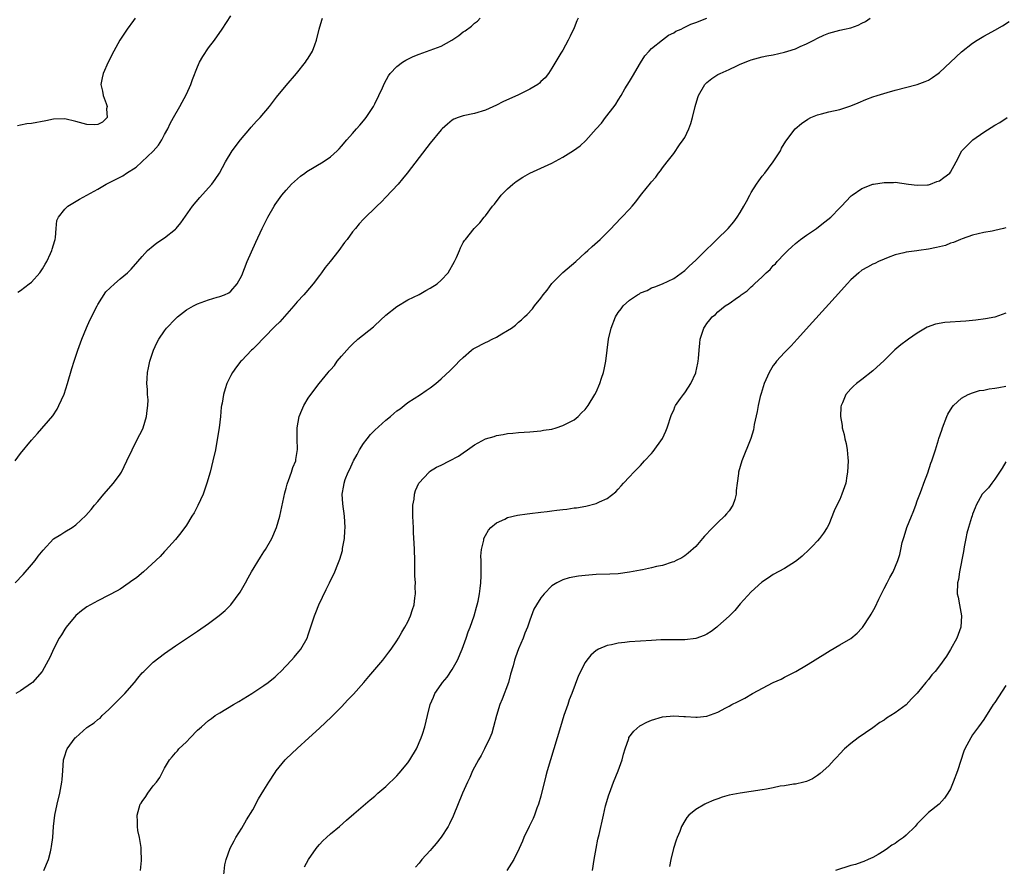
# Model space of a CAD drawing. Units: inches. Extents: x 2508483 to 2511000, y 1530000 to 1533000.
# Drawn here: x 2509773 to 2509951, y 1532420 to 1532573 of the extents above; entities that cross this region are included whole.
import ezdxf

# ---------------------------------------------------------------- set-up
doc = ezdxf.new("R2010")
doc.units = ezdxf.units.IN
doc.header["$MEASUREMENT"] = 0
doc.layers.add('LD25081530_10ft', color=133, linetype='Continuous')

msp = doc.modelspace()

# ---------------------------------------------------------------- linework, layer by layer
at = {"layer": 'LD25081530_10ft'}
for points, elevation in [([(2509772.03, 1532493), (2509773, 1532494.33), (2509775, 1532496.78), (2509776.07, 1532497.93), (2509778.83, 1532501.17), (2509779.64, 1532502.36), (2509779.96, 1532503), (2509780.92, 1532505.08), (2509781.52, 1532507), (2509782.29, 1532509.71), (2509782.7, 1532511), (2509783.37, 1532513), (2509784.09, 1532515), (2509784.95, 1532517.05), (2509785.57, 1532518.43), (2509786.86, 1532521), (2509787, 1532521.26), (2509788.45, 1532523.55), (2509789.97, 1532525), (2509791, 1532525.89), (2509792.36, 1532527), (2509793, 1532527.65), (2509794.22, 1532529), (2509795, 1532529.94), (2509795.98, 1532531), (2509797, 1532531.88), (2509797.62, 1532532.38), (2509799, 1532533.28), (2509801, 1532534.85), (2509801.14, 1532535), (2509801.98, 1532536.02), (2509804.08, 1532539), (2509805.42, 1532540.58), (2509807, 1532542.33), (2509807.56, 1532543), (2509808.17, 1532543.83), (2509808.94, 1532545), (2509810.02, 1532547), (2509811.23, 1532549), (2509812.75, 1532551), (2509814.46, 1532553), (2509814.7, 1532553.3), (2509815.65, 1532554.35), (2509816.3, 1532555), (2509818, 1532557), (2509819.28, 1532558.72), (2509821, 1532560.81), (2509822.89, 1532563), (2509824.5, 1532565), (2509824.7, 1532565.3), (2509825, 1532565.76), (2509825.74, 1532567), (2509826.17, 1532568.17), (2509826.5, 1532569), (2509826.98, 1532570.98), (2509827.42, 1532572.58), (2509827.59, 1532573)], 7550), ([(2509772.07, 1532471), (2509773.48, 1532472.52), (2509775, 1532474.24), (2509775.66, 1532475), (2509776.22, 1532475.78), (2509777.09, 1532476.91), (2509779, 1532478.92), (2509780.29, 1532479.71), (2509781, 1532480.22), (2509782.33, 1532481), (2509783, 1532481.46), (2509784.85, 1532483.15), (2509785.8, 1532484.2), (2509786.4, 1532485), (2509787, 1532485.68), (2509788.05, 1532487), (2509789.8, 1532489), (2509791, 1532490.6), (2509791.27, 1532491), (2509792.25, 1532493), (2509793.16, 1532495), (2509794.17, 1532497), (2509795, 1532498.56), (2509795.19, 1532499), (2509795.8, 1532501), (2509795.89, 1532502.11), (2509796.04, 1532503), (2509796.06, 1532504.06), (2509795.97, 1532505), (2509795.93, 1532505.93), (2509795.84, 1532507), (2509795.88, 1532507.88), (2509795.96, 1532509), (2509796.17, 1532509.83), (2509796.41, 1532511), (2509797.06, 1532513), (2509797.65, 1532514.35), (2509797.98, 1532515), (2509799, 1532516.52), (2509799.37, 1532517), (2509801, 1532518.68), (2509801.35, 1532519), (2509803, 1532520.3), (2509804.24, 1532521), (2509805, 1532521.39), (2509807, 1532522.09), (2509808.55, 1532522.55), (2509809, 1532522.67), (2509809.89, 1532523), (2509810.63, 1532523.37), (2509811, 1532523.69), (2509812.15, 1532525), (2509813, 1532526.51), (2509813.99, 1532529), (2509815.51, 1532532.49), (2509816.67, 1532535), (2509817.67, 1532537), (2509818.81, 1532539), (2509819, 1532539.29), (2509820.24, 1532541), (2509821, 1532541.93), (2509821.98, 1532543), (2509822.5, 1532543.5), (2509823.59, 1532544.41), (2509824.38, 1532545), (2509824.75, 1532545.25), (2509827.69, 1532547), (2509829, 1532547.93), (2509830.22, 1532549), (2509830.6, 1532549.4), (2509831, 1532549.86), (2509831.95, 1532551), (2509833, 1532552.16), (2509833.72, 1532553), (2509834.33, 1532553.67), (2509835, 1532554.43), (2509835.46, 1532555), (2509836.76, 1532557), (2509837, 1532557.51), (2509837.76, 1532559), (2509838.4, 1532560.4), (2509838.75, 1532561.25), (2509839.47, 1532562.53), (2509839.81, 1532563), (2509841, 1532564.22), (2509842.03, 1532565), (2509842.61, 1532565.39), (2509843, 1532565.56), (2509843.96, 1532566.04), (2509845, 1532566.47), (2509847, 1532567.17), (2509849, 1532567.93), (2509850.94, 1532569), (2509852.18, 1532569.82), (2509853, 1532570.48), (2509853.32, 1532570.68), (2509854.46, 1532571.54), (2509855, 1532572.05), (2509855.55, 1532572.45), (2509856.07, 1532573)], 7540), ([(2509873.73, 1532573), (2509873.52, 1532572.48), (2509873, 1532571.25), (2509872.31, 1532569.69), (2509871.92, 1532569), (2509871, 1532567.2), (2509870.63, 1532566.63), (2509869, 1532563.93), (2509868.41, 1532563), (2509867.78, 1532562.22), (2509867, 1532561.53), (2509866.76, 1532561.25), (2509866.44, 1532561), (2509865, 1532560.17), (2509863, 1532559.12), (2509860.16, 1532557.84), (2509859, 1532557.25), (2509857, 1532556.35), (2509855, 1532555.75), (2509853, 1532555.33), (2509852.07, 1532555), (2509851.3, 1532554.7), (2509851, 1532554.53), (2509850.15, 1532553.85), (2509849.2, 1532553), (2509849, 1532552.8), (2509847, 1532550.37), (2509845, 1532547.79), (2509842.88, 1532545), (2509842.04, 1532543.96), (2509841.23, 1532543), (2509839, 1532540.62), (2509838.21, 1532539.79), (2509837.36, 1532539), (2509835, 1532536.66), (2509834.2, 1532535.8), (2509833.52, 1532535), (2509833, 1532534.37), (2509832, 1532533), (2509831.57, 1532532.43), (2509830.53, 1532531), (2509828.94, 1532529), (2509828.06, 1532527.94), (2509827.39, 1532527), (2509827, 1532526.52), (2509825.86, 1532525), (2509824.55, 1532523.45), (2509824.19, 1532523), (2509823, 1532521.73), (2509822.4, 1532521), (2509819.86, 1532518.14), (2509819, 1532517.33), (2509817, 1532515.24), (2509816.73, 1532515), (2509815.91, 1532514.09), (2509815, 1532513.19), (2509814.76, 1532513), (2509813, 1532511.16), (2509812.83, 1532511), (2509812.03, 1532509.97), (2509811.32, 1532509), (2509811, 1532508.41), (2509810.31, 1532507), (2509809.96, 1532506.04), (2509809.68, 1532505), (2509809.42, 1532503.42), (2509809.33, 1532503), (2509809.28, 1532502.72), (2509809.12, 1532501), (2509808.9, 1532499), (2509808.5, 1532496.5), (2509808.22, 1532495), (2509807.79, 1532493), (2509807.29, 1532491), (2509806.7, 1532489), (2509806.27, 1532487.73), (2509805.99, 1532487), (2509805.07, 1532484.93), (2509804.37, 1532483.63), (2509803.99, 1532483), (2509803, 1532481.42), (2509802.01, 1532479.99), (2509801, 1532478.79), (2509799.19, 1532476.81), (2509799, 1532476.63), (2509798.25, 1532475.75), (2509795.25, 1532473), (2509794.03, 1532471.97), (2509792.86, 1532471.14), (2509792.65, 1532471), (2509791, 1532469.85), (2509790.47, 1532469.53), (2509789, 1532468.73), (2509787, 1532467.76), (2509785, 1532466.65), (2509784.05, 1532465.95), (2509783, 1532465.09), (2509781.27, 1532463), (2509781, 1532462.59), (2509780.42, 1532461.58), (2509780, 1532461), (2509778.96, 1532459), (2509778.37, 1532457.63), (2509776.95, 1532455), (2509775.17, 1532453), (2509775, 1532452.85), (2509773, 1532451.47), (2509772.16, 1532451)], 7530), ([(2509793.76, 1532573), (2509793.45, 1532572.55), (2509792.31, 1532571), (2509790.96, 1532569), (2509789.86, 1532567), (2509788.88, 1532565), (2509787.97, 1532563), (2509787.78, 1532562.22), (2509787.56, 1532561), (2509787.81, 1532559.81), (2509787.93, 1532559), (2509788.47, 1532557.53), (2509788.65, 1532557), (2509788.57, 1532556.57), (2509788.66, 1532555), (2509787.84, 1532554.16), (2509787, 1532553.74), (2509786.31, 1532553.69), (2509785, 1532553.74), (2509783, 1532554.3), (2509781, 1532554.8), (2509779, 1532554.73), (2509777.58, 1532554.42), (2509775, 1532553.97), (2509774.14, 1532553.86), (2509773, 1532553.66), (2509772.45, 1532553.55)], 7570), ([(2509772.51, 1532523.49), (2509773, 1532523.78), (2509774.58, 1532525), (2509775, 1532525.3), (2509776.51, 1532527), (2509777, 1532527.7), (2509777.48, 1532528.52), (2509777.75, 1532529), (2509778.45, 1532530.45), (2509778.69, 1532531), (2509778.73, 1532531.27), (2509779, 1532532.06), (2509779.2, 1532532.8), (2509779.29, 1532533), (2509779.37, 1532533.37), (2509779.47, 1532535), (2509779.59, 1532536.41), (2509779.86, 1532537), (2509781, 1532538.5), (2509781.58, 1532539), (2509783.7, 1532540.3), (2509787, 1532542.1), (2509788.51, 1532543), (2509788.84, 1532543.16), (2509789, 1532543.22), (2509791.49, 1532544.51), (2509792.16, 1532545), (2509793.93, 1532546.07), (2509797, 1532548.93), (2509797.97, 1532550.03), (2509798.52, 1532551), (2509799, 1532551.94), (2509799.61, 1532553), (2509800.07, 1532553.93), (2509800.68, 1532555), (2509801.8, 1532557), (2509803, 1532559.27), (2509803.77, 1532561), (2509804.09, 1532561.91), (2509805, 1532564.18), (2509805.38, 1532565), (2509805.95, 1532566.05), (2509807, 1532567.62), (2509808.05, 1532569), (2509809.47, 1532571), (2509811, 1532573.37)], 7560), ([(2509777.21, 1532419), (2509778.08, 1532421), (2509778.41, 1532422.41), (2509778.57, 1532423), (2509778.63, 1532423.37), (2509778.83, 1532425), (2509779.01, 1532427), (2509779.25, 1532429), (2509779.64, 1532431), (2509780.11, 1532433), (2509780.49, 1532435), (2509780.55, 1532435.45), (2509780.67, 1532437), (2509780.79, 1532439), (2509780.83, 1532439.17), (2509781, 1532439.74), (2509781.3, 1532440.7), (2509781.42, 1532441), (2509782.92, 1532443), (2509783, 1532443.08), (2509785, 1532444.88), (2509785.16, 1532445), (2509786.3, 1532445.7), (2509787, 1532446.3), (2509787.43, 1532446.57), (2509787.8, 1532447), (2509789, 1532448.12), (2509791, 1532450.14), (2509791.45, 1532450.55), (2509791.87, 1532451), (2509793.64, 1532453), (2509794.23, 1532453.77), (2509795, 1532454.7), (2509795.29, 1532455), (2509797, 1532456.67), (2509799, 1532458.23), (2509801, 1532459.61), (2509805, 1532462.27), (2509807, 1532463.63), (2509808.92, 1532465.08), (2509810.01, 1532465.99), (2509811, 1532467.03), (2509812.7, 1532469.3), (2509813.44, 1532470.56), (2509813.66, 1532471), (2509814.14, 1532471.86), (2509814.75, 1532473), (2509816.35, 1532475.65), (2509817, 1532476.58), (2509817.26, 1532477), (2509818.41, 1532479), (2509819.27, 1532481), (2509819.84, 1532483), (2509820.74, 1532487.26), (2509821, 1532488.06), (2509821.19, 1532488.81), (2509821.25, 1532489), (2509821.44, 1532489.44), (2509821.99, 1532491), (2509822.21, 1532491.79), (2509822.74, 1532493), (2509822.77, 1532493.24), (2509823.07, 1532495.07), (2509823, 1532497), (2509823, 1532499), (2509823.38, 1532501), (2509823.84, 1532502.16), (2509824.2, 1532503), (2509825, 1532504.32), (2509825.44, 1532505), (2509826.95, 1532507), (2509828.6, 1532509), (2509828.79, 1532509.21), (2509829, 1532509.47), (2509829.76, 1532510.24), (2509830.24, 1532511), (2509831, 1532511.9), (2509831.94, 1532513), (2509832.47, 1532513.53), (2509833, 1532514.12), (2509833.97, 1532515), (2509836.76, 1532517.24), (2509837, 1532517.48), (2509839, 1532519.33), (2509841, 1532520.89), (2509843, 1532522.1), (2509845, 1532523.09), (2509846.21, 1532523.79), (2509847, 1532524.19), (2509848.29, 1532525), (2509849, 1532525.62), (2509850.29, 1532527), (2509851.4, 1532529), (2509851.75, 1532529.75), (2509852.29, 1532531), (2509852.52, 1532531.48), (2509853, 1532532.43), (2509853.21, 1532532.79), (2509853.37, 1532533), (2509854.94, 1532535), (2509856, 1532536), (2509856.75, 1532537), (2509857, 1532537.29), (2509858.29, 1532539), (2509858.62, 1532539.38), (2509859.86, 1532541), (2509861, 1532542.12), (2509861.94, 1532543), (2509862.54, 1532543.46), (2509863.75, 1532544.25), (2509865.03, 1532544.97), (2509867, 1532545.86), (2509869, 1532546.78), (2509871, 1532547.86), (2509872.93, 1532549.07), (2509874.1, 1532549.9), (2509875.13, 1532550.87), (2509877.01, 1532553), (2509877.98, 1532554.02), (2509878.71, 1532555), (2509880.28, 1532557), (2509880.58, 1532557.42), (2509881, 1532558.16), (2509881.52, 1532559), (2509882.2, 1532560.2), (2509883, 1532561.55), (2509883.55, 1532562.45), (2509885, 1532564.9), (2509885.81, 1532566.19), (2509886.56, 1532567), (2509887, 1532567.51), (2509889, 1532569.06), (2509890.07, 1532569.93), (2509891, 1532570.33), (2509891.39, 1532570.61), (2509892.36, 1532571), (2509892.75, 1532571.25), (2509893, 1532571.33), (2509894.13, 1532571.87), (2509895, 1532572.17), (2509897, 1532573)], 7520), ([(2509794.69, 1532419), (2509794.86, 1532420.86), (2509794.83, 1532422.83), (2509794.81, 1532423.19), (2509794.53, 1532425), (2509794.24, 1532426.24), (2509794.17, 1532427), (2509794.17, 1532427.83), (2509794.08, 1532429), (2509794.66, 1532431), (2509794.81, 1532431.19), (2509795, 1532431.51), (2509795.63, 1532432.37), (2509796.03, 1532433), (2509797, 1532434.3), (2509797.57, 1532435), (2509798.19, 1532435.81), (2509799, 1532437.52), (2509799.93, 1532439), (2509800.43, 1532439.58), (2509801, 1532440.29), (2509801.35, 1532440.65), (2509801.64, 1532441), (2509803, 1532442.29), (2509803.66, 1532443), (2509805, 1532444.35), (2509805.7, 1532445), (2509807, 1532446.12), (2509807.49, 1532446.51), (2509808.19, 1532447), (2509809, 1532447.5), (2509811.51, 1532449), (2509812.46, 1532449.54), (2509814.83, 1532451), (2509817, 1532452.43), (2509817.77, 1532453), (2509819, 1532454.02), (2509819.49, 1532454.51), (2509820.04, 1532455), (2509821.97, 1532457), (2509822.43, 1532457.57), (2509823, 1532458.2), (2509823.35, 1532458.65), (2509823.65, 1532459), (2509824.78, 1532461), (2509825, 1532461.57), (2509826.12, 1532465), (2509826.36, 1532465.64), (2509826.91, 1532467), (2509828.22, 1532469.78), (2509828.84, 1532471), (2509829.8, 1532473), (2509830.33, 1532474.33), (2509830.72, 1532475.28), (2509831.16, 1532476.84), (2509831.21, 1532477.21), (2509831.52, 1532479), (2509831.61, 1532480.38), (2509831.64, 1532481), (2509831.53, 1532483), (2509831.24, 1532485.24), (2509831.15, 1532487), (2509831.43, 1532488.57), (2509831.46, 1532489), (2509831.67, 1532489.67), (2509832.19, 1532491), (2509832.49, 1532491.51), (2509833.11, 1532492.89), (2509833.15, 1532493), (2509833.83, 1532494.17), (2509834.24, 1532495), (2509835, 1532496.18), (2509835.63, 1532497), (2509836.25, 1532497.75), (2509837, 1532498.54), (2509839, 1532500.36), (2509839.83, 1532501), (2509840.46, 1532501.54), (2509841, 1532502.05), (2509841.58, 1532502.42), (2509842.35, 1532503), (2509843, 1532503.57), (2509845.26, 1532505), (2509846.29, 1532505.71), (2509847, 1532506.2), (2509848.02, 1532507), (2509849, 1532507.82), (2509850.64, 1532509.36), (2509851.65, 1532510.35), (2509852.27, 1532511), (2509853, 1532511.7), (2509854.47, 1532513), (2509854.78, 1532513.22), (2509855, 1532513.35), (2509857, 1532514.41), (2509857.41, 1532514.59), (2509858.21, 1532515), (2509859, 1532515.38), (2509859.97, 1532515.97), (2509861, 1532516.53), (2509861.73, 1532517), (2509862.45, 1532517.55), (2509863, 1532518.04), (2509863.53, 1532518.47), (2509864.06, 1532519), (2509864.54, 1532519.46), (2509865.5, 1532520.5), (2509865.85, 1532521), (2509867, 1532522.41), (2509867.43, 1532523), (2509868.18, 1532523.82), (2509869, 1532525.04), (2509870.95, 1532527.05), (2509873.32, 1532529), (2509875, 1532530.58), (2509875.48, 1532531), (2509876.25, 1532531.75), (2509877.74, 1532533), (2509879.73, 1532535), (2509880.34, 1532535.66), (2509881.62, 1532537), (2509883, 1532538.47), (2509883.48, 1532539), (2509884.18, 1532539.82), (2509885, 1532540.94), (2509885.24, 1532541.24), (2509886.82, 1532543.18), (2509887, 1532543.43), (2509887.75, 1532544.25), (2509888.29, 1532545), (2509888.62, 1532545.38), (2509889, 1532545.91), (2509889.82, 1532547), (2509891, 1532548.51), (2509892.07, 1532550.07), (2509892.74, 1532551), (2509893, 1532551.44), (2509893.76, 1532553), (2509894.08, 1532553.92), (2509894.4, 1532555), (2509894.86, 1532557), (2509895.36, 1532558.64), (2509895.49, 1532559), (2509896.64, 1532561), (2509897, 1532561.37), (2509897.91, 1532562.09), (2509899, 1532562.79), (2509899.39, 1532563), (2509901, 1532563.71), (2509902.39, 1532564.39), (2509903, 1532564.66), (2509904.7, 1532565.3), (2509905, 1532565.44), (2509907, 1532565.97), (2509907.85, 1532566.15), (2509909, 1532566.37), (2509911, 1532566.81), (2509911.64, 1532567), (2509913, 1532567.46), (2509913.84, 1532567.84), (2509915, 1532568.36), (2509916.05, 1532568.88), (2509916.29, 1532569), (2509917, 1532569.38), (2509918.1, 1532569.9), (2509919, 1532570.29), (2509921, 1532570.83), (2509921.86, 1532571), (2509923, 1532571.25), (2509924.3, 1532571.7), (2509925, 1532572.04), (2509925.63, 1532572.37), (2509926.5, 1532573)], 7510), ([(2509809.75, 1532418.25), (2509809.95, 1532420.05), (2509810.17, 1532421), (2509810.91, 1532423.09), (2509811.6, 1532424.4), (2509811.93, 1532425), (2509813, 1532426.68), (2509813.84, 1532428.16), (2509815, 1532430.01), (2509816.03, 1532431.97), (2509817, 1532433.51), (2509817.88, 1532435), (2509819, 1532436.73), (2509819.19, 1532437), (2509820.83, 1532439), (2509821, 1532439.19), (2509823, 1532441.07), (2509825.13, 1532443), (2509827, 1532444.73), (2509829.2, 1532446.8), (2509831, 1532448.61), (2509832.17, 1532449.83), (2509833.14, 1532450.86), (2509835.03, 1532453), (2509835.95, 1532454.05), (2509838.46, 1532457), (2509839.53, 1532458.47), (2509839.95, 1532459), (2509841, 1532460.53), (2509841.3, 1532461), (2509841.92, 1532462.08), (2509842.47, 1532463), (2509843, 1532463.96), (2509843.45, 1532465), (2509843.82, 1532466.18), (2509844.12, 1532467), (2509844.27, 1532468.27), (2509844.39, 1532469), (2509844.31, 1532470.31), (2509844.34, 1532471), (2509844.26, 1532472.26), (2509844.27, 1532473), (2509844.24, 1532474.24), (2509844.24, 1532475), (2509844.19, 1532477), (2509844.14, 1532478.14), (2509844.01, 1532479.99), (2509843.98, 1532481), (2509843.97, 1532481.97), (2509843.9, 1532483), (2509843.86, 1532484.14), (2509843.91, 1532485), (2509844.11, 1532486.11), (2509844.18, 1532487), (2509844.35, 1532487.65), (2509844.98, 1532489), (2509846.82, 1532491), (2509846.92, 1532491.08), (2509848.14, 1532491.86), (2509849, 1532492.26), (2509850.5, 1532493), (2509852.14, 1532493.86), (2509853, 1532494.48), (2509853.79, 1532495), (2509855, 1532495.89), (2509857, 1532496.97), (2509858.56, 1532497.44), (2509859, 1532497.6), (2509860.21, 1532497.79), (2509861, 1532497.97), (2509861.96, 1532498.04), (2509863, 1532498.15), (2509865, 1532498.27), (2509865.66, 1532498.34), (2509867, 1532498.43), (2509867.46, 1532498.54), (2509869, 1532498.76), (2509869.79, 1532499), (2509871, 1532499.4), (2509871.81, 1532499.81), (2509873, 1532500.44), (2509873.73, 1532501), (2509874.34, 1532501.66), (2509875, 1532502.3), (2509875.55, 1532503), (2509876.79, 1532505), (2509877, 1532505.41), (2509877.69, 1532507), (2509877.97, 1532507.97), (2509878.31, 1532509), (2509878.46, 1532509.54), (2509878.73, 1532511), (2509878.99, 1532513), (2509879.22, 1532515), (2509879.71, 1532517), (2509880.52, 1532519), (2509881, 1532519.82), (2509881.51, 1532520.49), (2509881.9, 1532521), (2509883, 1532522.01), (2509884.45, 1532523), (2509884.8, 1532523.2), (2509885, 1532523.35), (2509886.2, 1532523.8), (2509887, 1532524.26), (2509887.58, 1532524.42), (2509889, 1532524.96), (2509891, 1532525.93), (2509893, 1532527.42), (2509893.81, 1532528.19), (2509895, 1532529.27), (2509896.72, 1532531), (2509897, 1532531.27), (2509897.91, 1532532.09), (2509898.79, 1532533), (2509900.82, 1532535), (2509901.84, 1532536.16), (2509902.44, 1532537), (2509903, 1532537.9), (2509903.65, 1532539), (2509904.13, 1532539.87), (2509904.73, 1532541), (2509905, 1532541.46), (2509905.98, 1532543), (2509906.39, 1532543.61), (2509907, 1532544.43), (2509907.46, 1532545), (2509908.11, 1532545.89), (2509908.98, 1532547), (2509910.27, 1532549), (2509910.48, 1532549.52), (2509911.23, 1532550.77), (2509912.96, 1532553), (2509914.08, 1532553.92), (2509915.26, 1532554.74), (2509915.78, 1532555), (2509916.05, 1532555.12), (2509917, 1532555.51), (2509917.68, 1532555.68), (2509919, 1532556.05), (2509921, 1532556.5), (2509923, 1532557.15), (2509924.3, 1532557.7), (2509925.74, 1532558.26), (2509927, 1532558.74), (2509927.78, 1532559), (2509929.56, 1532559.56), (2509931, 1532559.98), (2509935, 1532560.96), (2509936.45, 1532561.55), (2509937, 1532561.8), (2509937.73, 1532562.27), (2509938.79, 1532563), (2509939, 1532563.16), (2509941.02, 1532565), (2509943, 1532566.87), (2509945, 1532568.48), (2509945.8, 1532569), (2509947, 1532569.7), (2509947.83, 1532570.17), (2509949, 1532570.78), (2509950.4, 1532571.6), (2509951.61, 1532572.39)], 7500), ([(2509824.33, 1532419.67), (2509825.05, 1532421), (2509826.43, 1532423), (2509826.68, 1532423.32), (2509827, 1532423.7), (2509827.61, 1532424.39), (2509828.3, 1532425), (2509829, 1532425.66), (2509830.64, 1532427), (2509831.89, 1532428.11), (2509833.25, 1532429.25), (2509836.2, 1532431.8), (2509837, 1532432.46), (2509837.59, 1532433), (2509839, 1532434.23), (2509841, 1532436.13), (2509841.42, 1532436.58), (2509843, 1532438.49), (2509843.36, 1532439), (2509844.52, 1532441), (2509845.4, 1532443), (2509845.63, 1532443.63), (2509846.05, 1532445), (2509846.54, 1532447), (2509847.01, 1532449), (2509847.64, 1532450.36), (2509847.88, 1532451), (2509849, 1532452.6), (2509849.26, 1532453), (2509850.07, 1532453.93), (2509851, 1532455.34), (2509851.93, 1532457), (2509852.8, 1532459), (2509853.51, 1532461), (2509853.88, 1532462.12), (2509854.23, 1532463), (2509854.95, 1532465), (2509855.4, 1532466.6), (2509855.53, 1532467), (2509855.69, 1532467.69), (2509855.94, 1532469), (2509856.03, 1532469.97), (2509856.19, 1532471), (2509856.25, 1532472.25), (2509856.25, 1532473), (2509856.24, 1532474.24), (2509856.2, 1532475), (2509856.19, 1532475.81), (2509856.28, 1532477), (2509856.69, 1532478.69), (2509856.74, 1532479), (2509857, 1532479.51), (2509857.53, 1532480.47), (2509858, 1532481), (2509859, 1532481.81), (2509860.48, 1532482.48), (2509861, 1532482.76), (2509862.82, 1532483.18), (2509864.56, 1532483.44), (2509865, 1532483.49), (2509867, 1532483.76), (2509868.13, 1532483.87), (2509869, 1532484.01), (2509869.92, 1532484.08), (2509871, 1532484.25), (2509871.69, 1532484.31), (2509873, 1532484.53), (2509873.44, 1532484.56), (2509875.14, 1532484.86), (2509877, 1532485.3), (2509877.61, 1532485.61), (2509879, 1532486.2), (2509880.55, 1532487.45), (2509881, 1532487.93), (2509881.51, 1532488.49), (2509881.93, 1532489), (2509883, 1532490.11), (2509883.81, 1532491), (2509885, 1532492.17), (2509885.4, 1532492.6), (2509885.75, 1532493), (2509887, 1532494.37), (2509887.29, 1532494.71), (2509888.96, 1532497.04), (2509889.61, 1532498.39), (2509889.85, 1532499), (2509890.63, 1532501.37), (2509891, 1532502.2), (2509891.23, 1532502.77), (2509891.36, 1532503), (2509892.26, 1532504.26), (2509892.76, 1532505), (2509893, 1532505.3), (2509893.68, 1532506.32), (2509894.11, 1532507), (2509895, 1532508.92), (2509895.03, 1532509), (2509895.34, 1532510.66), (2509895.44, 1532511), (2509895.49, 1532511.49), (2509895.6, 1532513), (2509895.71, 1532514.29), (2509895.8, 1532515), (2509896.44, 1532517), (2509896.67, 1532517.33), (2509897, 1532517.85), (2509897.54, 1532518.46), (2509897.95, 1532519), (2509898.54, 1532519.46), (2509899, 1532519.93), (2509900.33, 1532521), (2509901, 1532521.45), (2509902.52, 1532522.52), (2509903, 1532522.83), (2509903.2, 1532523), (2509904.28, 1532523.72), (2509905, 1532524.43), (2509905.32, 1532524.68), (2509905.58, 1532525), (2509907, 1532526.27), (2509907.73, 1532527), (2509908.41, 1532527.59), (2509909, 1532528.3), (2509909.39, 1532528.61), (2509909.69, 1532529), (2509911, 1532530.38), (2509911.63, 1532531), (2509912.35, 1532531.65), (2509913, 1532532.27), (2509913.9, 1532533), (2509915, 1532533.79), (2509916.05, 1532534.5), (2509916.81, 1532535), (2509917.77, 1532535.77), (2509919.37, 1532537), (2509921, 1532538.72), (2509921.29, 1532539), (2509923, 1532540.81), (2509923.09, 1532540.91), (2509923.23, 1532541), (2509925, 1532542.19), (2509927, 1532542.98), (2509927.1, 1532543), (2509929, 1532543.31), (2509930.7, 1532543.3), (2509931, 1532543.32), (2509933.44, 1532543), (2509935, 1532542.82), (2509936.87, 1532542.87), (2509937, 1532542.88), (2509937.4, 1532543), (2509938.54, 1532543.46), (2509939, 1532543.6), (2509939.78, 1532544.22), (2509940.9, 1532545), (2509941, 1532545.13), (2509942.04, 1532547), (2509943.07, 1532549), (2509945.01, 1532550.99), (2509947, 1532552.4), (2509949, 1532553.62), (2509949.9, 1532554.1), (2509951.22, 1532555)], 7490), ([(2509951, 1532535.12), (2509950.57, 1532535), (2509949, 1532534.62), (2509948.52, 1532534.52), (2509947, 1532534.26), (2509945, 1532533.76), (2509943.14, 1532533.14), (2509942.79, 1532533), (2509941.55, 1532532.45), (2509941, 1532532.31), (2509940.09, 1532531.91), (2509939, 1532531.66), (2509938.48, 1532531.52), (2509937, 1532531.22), (2509935.27, 1532531), (2509934.95, 1532530.95), (2509933, 1532530.71), (2509932.6, 1532530.6), (2509931, 1532530.22), (2509929.76, 1532529.76), (2509929, 1532529.45), (2509927.97, 1532529), (2509927.31, 1532528.69), (2509927, 1532528.56), (2509926.02, 1532527.98), (2509925, 1532527.44), (2509924.44, 1532527), (2509923, 1532525.73), (2509922.31, 1532525), (2509920.75, 1532523.25), (2509916.05, 1532518.06), (2509913.29, 1532515), (2509912.2, 1532513.8), (2509911, 1532512.57), (2509909.59, 1532511), (2509909.33, 1532510.67), (2509909, 1532510.24), (2509908.22, 1532509), (2509907.34, 1532507), (2509906.81, 1532505.19), (2509906.74, 1532505), (2509906.64, 1532504.64), (2509906.27, 1532503), (2509906.09, 1532501.91), (2509905.57, 1532499.57), (2509905.4, 1532498.6), (2509904.95, 1532497.05), (2509903.3, 1532493), (2509902.73, 1532491), (2509902.71, 1532490.71), (2509902.49, 1532489), (2509902.31, 1532487.69), (2509902.31, 1532487), (2509902.06, 1532486.06), (2509901.7, 1532485), (2509901, 1532483.97), (2509900.55, 1532483.45), (2509900.21, 1532483), (2509899, 1532481.86), (2509897.54, 1532480.46), (2509897, 1532479.83), (2509896.57, 1532479.43), (2509896.23, 1532479), (2509895, 1532477.57), (2509893.64, 1532476.36), (2509893, 1532475.85), (2509892.47, 1532475.53), (2509891.43, 1532475), (2509891, 1532474.8), (2509890.72, 1532474.72), (2509889, 1532474.14), (2509887.91, 1532473.91), (2509887, 1532473.67), (2509885.34, 1532473.34), (2509885, 1532473.26), (2509883, 1532472.89), (2509881, 1532472.64), (2509879.44, 1532472.56), (2509877, 1532472.49), (2509875, 1532472.33), (2509873.82, 1532472.18), (2509872.11, 1532471.89), (2509871, 1532471.53), (2509869.91, 1532471), (2509869, 1532470.42), (2509867.58, 1532469), (2509867, 1532468.25), (2509866.21, 1532467), (2509865.76, 1532466.24), (2509865, 1532464.22), (2509864.58, 1532463), (2509864.13, 1532461.87), (2509863.81, 1532461), (2509863, 1532459.05), (2509862.43, 1532457.57), (2509862.26, 1532457), (2509862.01, 1532456.01), (2509861.53, 1532454.47), (2509861.14, 1532453), (2509860.01, 1532449.99), (2509859.59, 1532449), (2509858.97, 1532447), (2509858.48, 1532445), (2509858.14, 1532443.86), (2509857.81, 1532443), (2509856.83, 1532441), (2509856.2, 1532439.8), (2509855.73, 1532439), (2509854.69, 1532437), (2509854.17, 1532435.83), (2509853.77, 1532435), (2509852.86, 1532433), (2509851.16, 1532428.84), (2509850.52, 1532427.48), (2509850.26, 1532427), (2509849, 1532425.06), (2509848.11, 1532423.89), (2509847.29, 1532423), (2509847, 1532422.63), (2509845.53, 1532421), (2509845, 1532420.35), (2509844.35, 1532419.65)], 7480), ([(2509951, 1532519.67), (2509949, 1532518.97), (2509947.34, 1532518.66), (2509945.59, 1532518.41), (2509945, 1532518.37), (2509943.76, 1532518.24), (2509939.98, 1532518.02), (2509938.27, 1532517.73), (2509936.81, 1532517.19), (2509936.49, 1532517), (2509935, 1532516.1), (2509933.44, 1532515), (2509933.17, 1532514.83), (2509932.02, 1532513.98), (2509930.94, 1532513.06), (2509929, 1532511.16), (2509927, 1532509.27), (2509925, 1532507.72), (2509924.03, 1532507), (2509923.47, 1532506.53), (2509923, 1532506.05), (2509922.08, 1532505), (2509921.47, 1532503.47), (2509921.25, 1532503), (2509921.21, 1532502.79), (2509921.13, 1532501), (2509921.41, 1532499.41), (2509921.43, 1532499), (2509921.78, 1532497.78), (2509921.92, 1532497), (2509922.14, 1532496.14), (2509922.34, 1532495), (2509922.44, 1532493.56), (2509922.51, 1532493), (2509922.42, 1532491), (2509922.29, 1532490.29), (2509922.08, 1532489), (2509921.4, 1532487), (2509921, 1532486.05), (2509920.48, 1532485), (2509920.02, 1532483.98), (2509919, 1532481.51), (2509918.71, 1532481), (2509918.05, 1532479.95), (2509917.37, 1532479), (2509917, 1532478.55), (2509916.05, 1532477.58), (2509915.49, 1532477), (2509914.19, 1532475.81), (2509913.24, 1532475), (2509913, 1532474.83), (2509911, 1532473.58), (2509909, 1532472.46), (2509908.1, 1532471.9), (2509906.92, 1532471.08), (2509905, 1532469.38), (2509903, 1532467.21), (2509902.03, 1532465.97), (2509901, 1532464.98), (2509899, 1532463.16), (2509898.78, 1532463), (2509897.79, 1532462.21), (2509897, 1532461.74), (2509896.52, 1532461.48), (2509895, 1532460.95), (2509893, 1532460.7), (2509892.72, 1532460.72), (2509888.68, 1532460.68), (2509887, 1532460.59), (2509883, 1532460.31), (2509882.19, 1532460.19), (2509881, 1532460.09), (2509879.79, 1532459.79), (2509879, 1532459.65), (2509877.44, 1532459), (2509877.15, 1532458.85), (2509877, 1532458.74), (2509876.05, 1532457.95), (2509875.3, 1532457), (2509875, 1532456.58), (2509873.78, 1532454.22), (2509872.6, 1532451), (2509872.15, 1532449.85), (2509871.88, 1532449), (2509871.19, 1532447), (2509870.56, 1532445), (2509869.97, 1532443), (2509868.74, 1532439), (2509868.14, 1532437), (2509867.89, 1532436.11), (2509867, 1532432.46), (2509866.58, 1532431), (2509866.31, 1532430.31), (2509865.84, 1532429), (2509865.6, 1532428.4), (2509864.88, 1532427), (2509863.94, 1532425), (2509863.67, 1532424.33), (2509863.1, 1532423), (2509862.1, 1532421), (2509860.86, 1532419)], 7470), ([(2509876.36, 1532419), (2509876.65, 1532421), (2509876.98, 1532423), (2509877.32, 1532424.68), (2509877.54, 1532425.54), (2509878.3, 1532429), (2509878.71, 1532430.71), (2509879.3, 1532432.7), (2509879.38, 1532433), (2509880.13, 1532435), (2509880.99, 1532437), (2509881.7, 1532439), (2509881.94, 1532440.06), (2509882.22, 1532441), (2509882.88, 1532442.88), (2509882.93, 1532443.07), (2509883.8, 1532444.2), (2509884.87, 1532445.13), (2509885, 1532445.21), (2509886.18, 1532445.82), (2509887, 1532446.19), (2509889, 1532446.79), (2509891, 1532446.98), (2509892.84, 1532446.84), (2509893.16, 1532446.84), (2509895, 1532446.71), (2509895.27, 1532446.73), (2509897, 1532446.91), (2509899, 1532447.64), (2509900.41, 1532448.41), (2509901, 1532448.71), (2509901.5, 1532449), (2509902.51, 1532449.49), (2509903, 1532449.76), (2509903.84, 1532450.16), (2509905.22, 1532451), (2509908.99, 1532452.99), (2509910.41, 1532453.59), (2509911, 1532453.95), (2509911.72, 1532454.28), (2509913.04, 1532455), (2509915, 1532456.13), (2509916.05, 1532456.78), (2509919.24, 1532458.76), (2509921, 1532459.76), (2509923, 1532460.95), (2509924.12, 1532461.88), (2509925, 1532462.77), (2509925.11, 1532462.89), (2509926.52, 1532465), (2509926.7, 1532465.3), (2509927.39, 1532466.61), (2509928.06, 1532468.06), (2509929, 1532469.96), (2509929.55, 1532471), (2509930.07, 1532471.93), (2509930.62, 1532473), (2509931.49, 1532475), (2509931.87, 1532476.13), (2509932.03, 1532477), (2509932.28, 1532478.28), (2509932.49, 1532479), (2509932.63, 1532479.37), (2509933.14, 1532481), (2509933.94, 1532483), (2509934.23, 1532483.77), (2509934.74, 1532485), (2509935, 1532485.79), (2509935.46, 1532487), (2509935.78, 1532487.78), (2509936.18, 1532489), (2509936.88, 1532490.88), (2509937.43, 1532492.57), (2509937.63, 1532493), (2509938.27, 1532495), (2509938.82, 1532496.82), (2509938.92, 1532497.08), (2509939.44, 1532498.56), (2509939.55, 1532499), (2509940.35, 1532501), (2509940.55, 1532501.45), (2509941.31, 1532502.69), (2509941.57, 1532503), (2509943, 1532504.35), (2509944.18, 1532505), (2509945, 1532505.33), (2509946.27, 1532505.73), (2509947, 1532505.81), (2509947.96, 1532506.04), (2509949, 1532506.13), (2509949.71, 1532506.29), (2509951, 1532506.48)], 7460), ([(2509951, 1532492.82), (2509950.32, 1532491.68), (2509949.88, 1532491), (2509949, 1532489.69), (2509948.44, 1532489), (2509947.88, 1532488.12), (2509947, 1532487.29), (2509946.74, 1532487), (2509945.63, 1532485), (2509945.48, 1532484.52), (2509945, 1532483.4), (2509944.91, 1532483.09), (2509944.79, 1532482.79), (2509944.24, 1532481), (2509943.96, 1532479.96), (2509943.75, 1532479), (2509943.48, 1532477.48), (2509943.36, 1532476.64), (2509942.62, 1532473), (2509942.42, 1532471.58), (2509942.26, 1532471), (2509942.22, 1532469), (2509942.39, 1532468.39), (2509942.61, 1532467), (2509942.99, 1532465), (2509942.86, 1532463), (2509942.14, 1532461), (2509941.03, 1532458.97), (2509940.26, 1532457.74), (2509939, 1532455.98), (2509938.24, 1532455), (2509937.66, 1532454.34), (2509937, 1532453.5), (2509936.57, 1532453), (2509935, 1532451.08), (2509933.94, 1532450.06), (2509933, 1532448.98), (2509931, 1532447.51), (2509930.22, 1532447), (2509929.46, 1532446.54), (2509929, 1532446.2), (2509928.26, 1532445.74), (2509927, 1532444.82), (2509924.32, 1532443), (2509923, 1532441.97), (2509921.86, 1532441), (2509921, 1532440.09), (2509920.49, 1532439.51), (2509919.99, 1532439), (2509919, 1532437.92), (2509917.48, 1532436.52), (2509917, 1532436.17), (2509916.28, 1532435.72), (2509916.05, 1532435.61), (2509915, 1532435.13), (2509914.54, 1532435), (2509913, 1532434.64), (2509912.62, 1532434.62), (2509911, 1532434.35), (2509910.24, 1532434.24), (2509909, 1532433.98), (2509907.74, 1532433.74), (2509907, 1532433.58), (2509905, 1532433.27), (2509903, 1532433.02), (2509901, 1532432.62), (2509899.75, 1532432.25), (2509899, 1532432), (2509898.27, 1532431.73), (2509896.87, 1532431.13), (2509896.63, 1532431), (2509895, 1532430.06), (2509893.74, 1532429), (2509893.38, 1532428.62), (2509893, 1532428.01), (2509892.44, 1532427), (2509892.1, 1532426.1), (2509891.65, 1532425), (2509891.47, 1532424.53), (2509890.99, 1532423), (2509890.49, 1532421), (2509890.26, 1532419.74)], 7450), ([(2509951, 1532452.47), (2509949, 1532449.37), (2509948.74, 1532449), (2509947, 1532446.32), (2509946.04, 1532445), (2509945, 1532443.52), (2509944.66, 1532443), (2509944.34, 1532442.34), (2509943.62, 1532441), (2509943.43, 1532440.57), (2509942.26, 1532437), (2509941.51, 1532435), (2509941, 1532433.75), (2509940.55, 1532433), (2509939.89, 1532432.11), (2509938.94, 1532431), (2509937, 1532429.49), (2509936.57, 1532429), (2509935, 1532427.43), (2509934.8, 1532427.2), (2509934.65, 1532427), (2509933, 1532425.4), (2509932.54, 1532425), (2509931.62, 1532424.38), (2509931, 1532423.92), (2509930.39, 1532423.61), (2509929.6, 1532423), (2509929, 1532422.6), (2509927.94, 1532421.94), (2509927, 1532421.39), (2509926.16, 1532421), (2509925.35, 1532420.65), (2509925, 1532420.55), (2509923.86, 1532420.14), (2509923, 1532419.94), (2509920.25, 1532419)], 7440)]:
    msp.add_lwpolyline(points, dxfattribs=dict(at, elevation=elevation))

doc.saveas('drawing.dxf')
